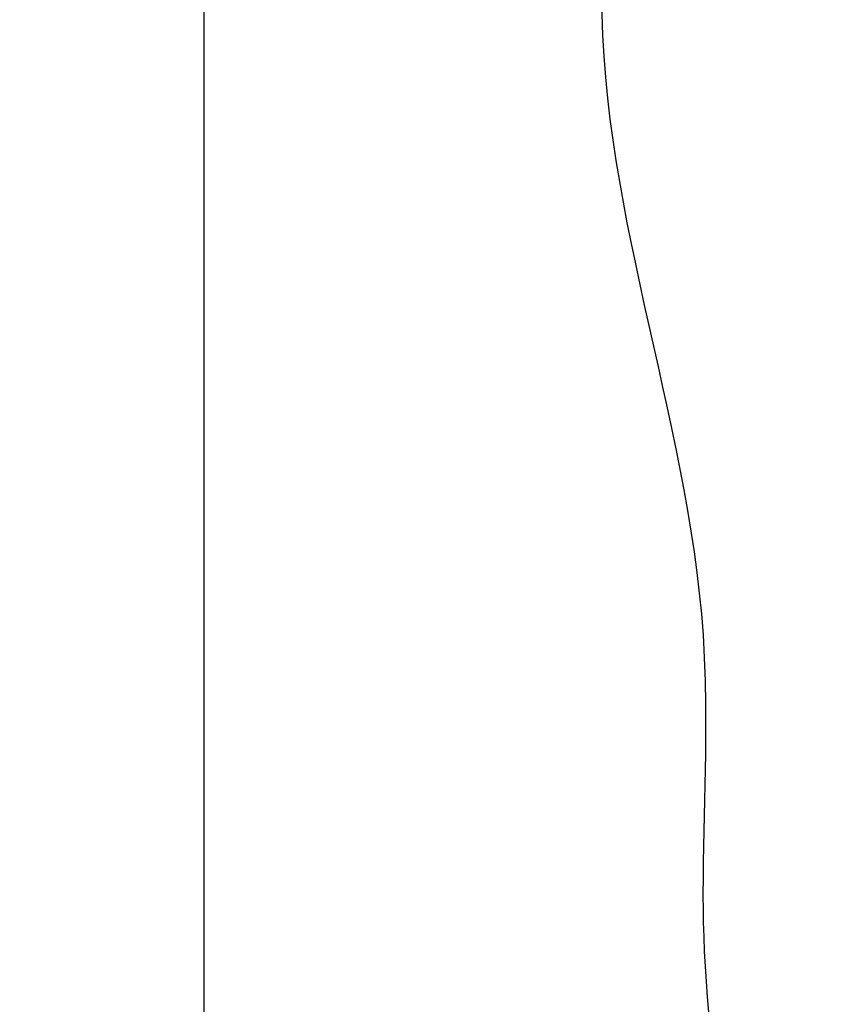
# Model space of a CAD drawing. Units: millimetres. Extents: x 50937 to 58643, y -592979 to -582128.
# Drawn here: x 50937 to 52939, y -591023 to -588615 of the extents above; entities that cross this region are included whole.
import ezdxf

# ---------------------------------------------------------------- set-up
doc = ezdxf.new("R2010")
doc.units = ezdxf.units.MM
doc.header["$MEASUREMENT"] = 0
doc.styles.get("Standard").update_dxf_attribs({"font": 'arial.ttf'})
doc.dimstyles.get("Standard").update_dxf_attribs({"dimtxt": 0.18, "dimasz": 0.18, "dimexe": 0.18, "dimexo": 0.0625, "dimgap": 0.09, "dimtad": 0, "dimtih": 1, "dimtoh": 1, "dimdec": 4, "dimzin": 0, "dimdsep": 46, "dimtxsty": 'Standard', "dimcen": 0.09, "dimadec": 0, "dimazin": 0, "dimtfac": 1, "dimtdec": 4, "dimtofl": 0, "dimtmove": 0, "dimatfit": 3, "dimfxl": 1, "dimtolj": 1, "dimtzin": 0, "dimarcsym": 0})

# ---------------------------------------------------------------- blocks, each defined once
blk = doc.blocks.new('*D24')
at = {"color": 0, "lineweight": -2, "transparency": 16777216}
for p, q in [((51388.3, -582784.4), (51387.1, -582784.4)), ((51387.3, -582984.4), (51387.3, -592779)), ((51388.3, -592979), (51387.1, -592979))]:
    blk.add_line(p, q, dxfattribs=at)
at = {"color": 0, "transparency": 16777216}
for points in [[(51354, -582984.4), (51420.7, -582984.4), (51387.3, -582784.4)], [(51354, -592779), (51420.7, -592779), (51387.3, -592979)]]:
    blk.add_solid(points, dxfattribs=at)
at = {"layer": 'Defpoints', "color": 0, "transparency": 16777216}
for p in [(54491.7, -582784.4), (51387.3, -592979), (54479.7, -592979)]:
    blk.add_point(p, dxfattribs=at)
at = {"color": 0, "transparency": 16777216, "insert": (51134.2, -587881.7), "char_height": 300, "attachment_point": 5, "rotation": 90}
blk.add_mtext('\\A1;1020', dxfattribs=at)

msp = doc.modelspace()

# ---------------------------------------------------------------- linework, layer by layer
msp.add_open_spline([(51569.6, -586943.9), (51569.6, -586910.7), (51569.6, -586842.3), (51569.6, -586753.3), (51569.6, -586690.2), (51569.6, -586660.2), (51569.6, -586649.9), (51569, -585962.5), (52669.5, -585576.4), (52659, -584828), (52652.7, -584103.3), (53152.3, -582865), (54486.5, -582759.2), (55789, -582863.1), (56327.6, -584054.2), (56311.1, -584760.1), (56312.7, -584847.2), (56299.9, -584982.1), (56421.7, -585115.9), (56527.3, -585115.3), (57252.1, -585115.3), (58557.4, -585550.7), (58668.3, -586946.7), (58565.7, -588193.6), (57453.6, -588827.2), (56613.9, -588742.7), (56335, -589020.9), (56371.5, -589367.1), (56359, -589687), (56363.9, -590073.4), (56363.2, -590390.1), (56362.7, -590618.8), (56374.7, -591470.4), (55917.8, -592909.4), (54485.3, -592998.9), (53054.5, -592910.3), (52606.3, -591517.3), (52608.2, -590542.5), (52654.4, -589767.5), (52321, -589000.2), (52402.1, -587924.8), (51563, -587678.9), (51569.9, -587188), (51569.5, -587112.1), (51569.6, -587024.8), (51569.6, -586965.4), (51569.6, -586943.9)], degree=3, knots=[0, 0, 0, 0, 99.581467, 205.171942, 267.069801, 288.660462, 295.180861, 298.160731, 2350.352014, 2404.67576, 2531.586657, 4540.729466, 5454.118704, 6367.507942, 8309.367174, 8452.074423, 8499.643499, 8570.079506, 8860.551905, 8864.578816, 8886.898455, 11037.619615, 11951.008853, 12864.398091, 14705.674539, 14860.200752, 15389.0954, 15562.865854, 15895.925866, 16349.6598, 16721.335494, 16846.836358, 17034.738913, 19301.122927, 20216.583838, 21132.04473, 23398.428744, 23462.818165, 24065.347824, 25704.974029, 25870.737198, 27222.285843, 27253.530448, 27336.870851, 27450.483543, 27515.104982, 27515.104982, 27515.104982, 27515.104982])

# ---------------------------------------------------------------- dimensions: what is measured, and where the dimension line sits
dim = msp.add_linear_dim(base=(51387.3, -592979), p1=(54491.7, -582784.4), p2=(54479.7, -592979), angle=90, text='1020', dimstyle='Standard', override={"dimtxt": 300, "dimasz": 200, "dimgap": 100, "dimtad": 1, "dimtih": 0, "dimdec": 0, "dimlfac": 0.1, "dimrnd": 5, "dimfxlon": 1})
dim.commit()
dim.dimension.update_dxf_attribs({"geometry": '*D24', "text_midpoint": (51134.2, -587881.7)})

doc.saveas('drawing.dxf')
